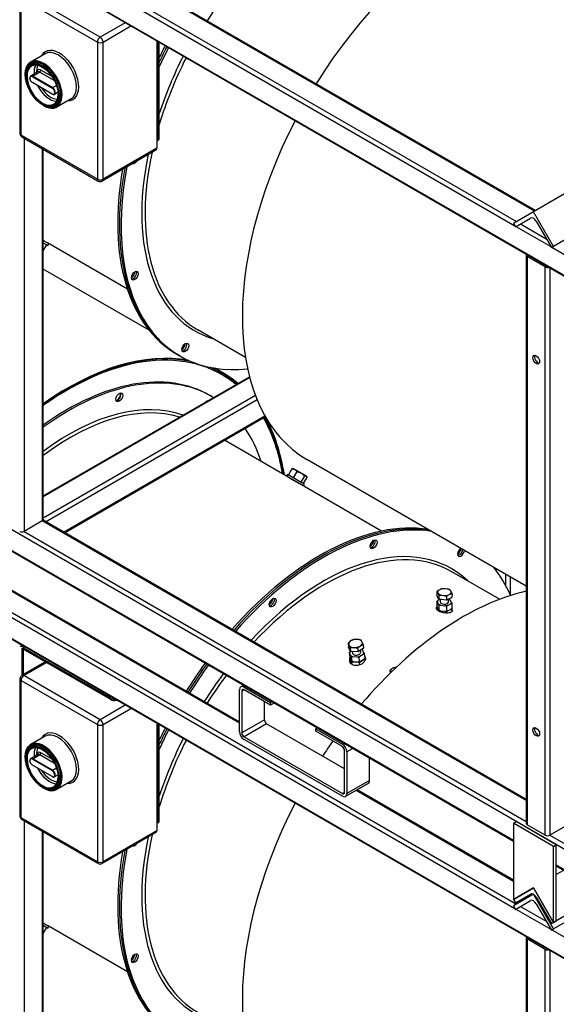
# Model space of a CAD drawing. Units: millimetres. Extents: x 120 to 8280, y 120 to 5820.
# Drawn here: x 7066 to 7514, y 4236 to 5056 of the extents above; entities that cross this region are included whole.
import ezdxf

# ---------------------------------------------------------------- set-up
doc = ezdxf.new("R2010")
doc.units = ezdxf.units.MM
doc.header["$LTSCALE"] = 20
doc.layers.add('LMC Visible', color=7, linetype='Continuous', lineweight=25)
doc.layers.add('Visible Narrow (ISO)', color=7, linetype='Continuous', lineweight=25, true_color=0x004040)

msp = doc.modelspace()

# ---------------------------------------------------------------- linework, layer by layer
at = {"layer": 'LMC Visible'}
for p, q in [((7709.38, 4733.41), (6408.69, 5484.36)), ((7496.5, 4897.31), (6653.02, 5384.29)), ((7923.7, 5143.96), (7494.73, 4896.28)), ((7940.37, 5115.09), (7511.39, 4867.42)), ((7066.42, 5075.84), (7066.42, 4961.53)), ((7180.53, 5038.74), (7180.53, 4949.28)), ((7181.71, 4957.31), (7181.71, 5038.06)), ((7182.66, 4957.85), (7182.66, 5037.51)), ((7087.44, 5028.06), (7075.42, 5021.12)), ((7078.24, 5020.43), (7075.48, 5018.84)), ((7070.93, 5010.93), (7070.93, 5011.2)), ((7071.4, 5009.56), (7071.4, 5009.84)), ((7074.7, 5007.66), (7074.7, 5007.93)), ((7081.29, 5012.86), (7075.39, 5009.46)), ((7076.83, 5008.88), (7093.32, 4999.36)), ((7093.56, 4999.77), (7077.06, 5009.29)), ((7093.32, 4994.46), (7076.83, 5003.99)), ((7093.32, 4994.46), (7093.56, 4994.32)), ((7098.19, 4995.87), (7095.23, 4994.16)), ((7109.11, 4990.53), (7097.09, 4983.59)), ((7085.08, 4985.89), (7085.31, 4985.75)), ((7086.02, 4984.8), (7086.25, 4984.66)), ((7097.91, 4986.37), (7095.14, 4984.78)), ((7068.09, 4958.64), (7131.73, 4921.9)), ((7085.86, 4639.69), (7085.86, 4948.38)), ((7180.88, 4955.48), (7181.83, 4956.02)), ((7179.84, 4947.75), (7135.06, 4921.9)), ((7709.38, 4164.58), (6408.69, 4915.54)), ((7494.73, 4896.28), (7478.06, 4886.66)), ((7479.73, 4883.78), (7492.39, 4891.09)), ((7511.39, 4867.42), (7494.73, 4896.28)), ((7478.06, 4886.66), (7479.73, 4883.78)), ((7497.06, 4888.39), (7509.73, 4866.45)), ((7085.86, 4872.37), (7089.38, 4870.33)), ((7085.86, 4870.44), (7089.82, 4868.15)), ((7085.86, 4863.65), (7088.8, 4868.74)), ((7156.09, 4831.82), (7089.38, 4870.33)), ((7089.82, 4868.15), (7090.66, 4869.6)), ((7509.73, 4866.45), (7511.39, 4867.42)), ((7488.76, 4860.15), (7488.76, 4386.58)), ((7504.63, 4850.35), (7489.54, 4859.06)), ((7478.06, 4371.62), (6636.94, 4857.24)), ((7174.28, 4797.51), (7085.86, 4848.56)), ((7254.54, 4774.98), (7214.78, 4797.93)), ((7198.78, 4776.76), (7197.37, 4777.58)), ((7200.2, 4775.95), (7198.78, 4776.76)), ((7201.74, 4781.66), (7201.54, 4781.77)), ((7235.82, 4761.98), (7229, 4765.92)), ((7231.33, 4763.8), (7234.73, 4761.84)), ((7085.86, 4659.55), (7257.89, 4758.88)), ((7226.4, 4742.4), (7224.98, 4743.22)), ((7103.61, 4628.81), (7271.18, 4725.56)), ((7288.8, 4675.97), (7237.05, 4705.85)), ((7249.6, 4471.03), (6876.23, 4686.6)), ((7488.76, 4584.33), (7305.8, 4689.96)), ((7289.63, 4677.41), (7288.8, 4675.97)), ((7303.49, 4669.41), (7289.63, 4677.41)), ((7293.34, 4682.2), (7290.34, 4677)), ((7294.43, 4682.34), (7293.95, 4682.31)), ((7305.36, 4676.03), (7294.43, 4682.34)), ((7297.47, 4679.81), (7294.47, 4674.62)), ((7301.38, 4668.7), (7288.8, 4675.97)), ((7292.24, 4673.93), (7292.26, 4673.97)), ((7303.69, 4676.22), (7300.69, 4671.02)), ((7303.49, 4669.41), (7302.66, 4667.97)), ((7305.78, 4675.01), (7302.78, 4669.82)), ((7305.36, 4676.03), (7305.57, 4675.6)), ((7368.09, 4630.19), (7301.38, 4668.7)), ((7085.08, 4638.6), (7069.99, 4629.89)), ((7488.76, 4406.44), (7085.69, 4639.15)), ((7466.54, 4573.35), (7426.78, 4596.3)), ((7414.19, 4579.79), (7414.17, 4576.42)), ((7414.81, 4579.07), (7415.28, 4578.22)), ((7417.13, 4581.64), (7415.87, 4581.02)), ((7419.2, 4582.1), (7419.05, 4582.08)), ((7422.83, 4581.92), (7421.1, 4582.15)), ((7426.22, 4579.64), (7425.75, 4580.49)), ((7414.15, 4571.29), (7414.13, 4567.6)), ((7415.89, 4573.32), (7414.17, 4576.42)), ((7414.5, 4571.14), (7415.51, 4569.31)), ((7417.02, 4573.17), (7415.1, 4572.23)), ((7415.9, 4576.69), (7415.89, 4573.32)), ((7422.21, 4572.48), (7415.89, 4573.32)), ((7417.14, 4570.94), (7417.15, 4573.15)), ((7418.2, 4576.79), (7419.93, 4576.56)), ((7422.23, 4575.85), (7422.21, 4572.48)), ((7426.82, 4574.74), (7422.21, 4572.48)), ((7423.81, 4570.91), (7423.82, 4573.27)), ((7423.9, 4577.08), (7425.17, 4577.69)), ((7425.39, 4572.59), (7425.42, 4572.57)), ((7426.45, 4570.72), (7425.44, 4572.55)), ((7426.84, 4578.11), (7426.82, 4574.74)), ((7414.13, 4566.64), (7414.12, 4564.92)), ((7414.48, 4566.49), (7415.49, 4564.66)), ((7414.48, 4566.49), (7415.49, 4564.66)), ((7415.54, 4564.62), (7415.52, 4564.64)), ((7415.84, 4563.55), (7415.84, 4563.47)), ((7415.86, 4568.2), (7415.85, 4564.5)), ((7417.14, 4563.85), (7420.87, 4563.35)), ((7417.14, 4563.85), (7420.87, 4563.35)), ((7417.16, 4568.5), (7420.89, 4568)), ((7422.17, 4562.7), (7422.16, 4561.88)), ((7422.19, 4567.35), (7422.17, 4563.66)), ((7423.11, 4563.64), (7425.84, 4564.97)), ((7423.11, 4563.64), (7425.84, 4564.97)), ((7423.14, 4568.29), (7425.86, 4569.62)), ((7426.78, 4564.96), (7426.77, 4563.05)), ((7426.8, 4569.61), (7426.78, 4565.91)), ((7106.82, 4553.79), (7182.24, 4510.24)), ((7343.01, 4538.96), (7341.75, 4538.11)), ((7348.69, 4539.78), (7346.97, 4539.9)), ((7352.03, 4537.36), (7351.57, 4538.33)), ((7069.27, 4532.87), (7068.1, 4532.2)), ((7069.05, 4531.66), (7068.1, 4532.2)), ((7068.1, 4532.2), (7068.1, 4509.91)), ((7069.27, 4531.79), (7069.05, 4531.66)), ((7069.05, 4531.66), (7069.05, 4510.45)), ((7069.27, 4532.87), (7070.37, 4533.51)), ((7069.27, 4531.79), (7069.27, 4532.87)), ((7142.12, 4490.82), (7069.27, 4532.87)), ((7142.12, 4489.73), (7069.27, 4531.79)), ((7340.12, 4536.62), (7340.52, 4533.49)), ((7342.19, 4529.96), (7340.52, 4533.49)), ((7340.68, 4535.72), (7341.14, 4534.75)), ((7341.79, 4533.09), (7342.19, 4529.96)), ((7342.25, 4529.96), (7342.02, 4529.8)), ((7348.47, 4529.5), (7342.19, 4529.96)), ((7344.05, 4528.29), (7343.85, 4529.84)), ((7344.02, 4533.3), (7345.74, 4533.18)), ((7348.07, 4532.63), (7348.47, 4529.5)), ((7353.09, 4532.57), (7348.47, 4529.5)), ((7349.7, 4534.12), (7350.96, 4534.96)), ((7350.66, 4529.13), (7350.45, 4530.81)), ((7353.3, 4528.97), (7352.31, 4531.06)), ((7352.69, 4535.7), (7353.09, 4532.57)), ((7341.13, 4528.73), (7341.57, 4525.29)), ((7341.42, 4528.45), (7342.4, 4526.36)), ((7342.12, 4520.98), (7341.68, 4524.41)), ((7342.95, 4522.05), (7341.97, 4524.13)), ((7341.97, 4524.13), (7342.95, 4522.05)), ((7342.8, 4525.2), (7343.24, 4521.76)), ((7344.11, 4521.39), (7343.94, 4521.46)), ((7344.03, 4525.55), (7347.74, 4525.27)), ((7349.08, 4524.74), (7349.52, 4521.3)), ((7349.97, 4525.81), (7352.69, 4527.62)), ((7353.24, 4523.3), (7350.52, 4521.49)), ((7350.52, 4521.49), (7353.24, 4523.3)), ((7353.69, 4527.81), (7354.13, 4524.37)), ((7354.37, 4522.54), (7354.25, 4523.49)), ((7087.63, 4521.18), (7068.09, 4509.9)), ((7342.57, 4519.71), (7342.52, 4519.81)), ((7343.6, 4518.95), (7343.35, 4520.88)), ((7348.29, 4520.96), (7344.58, 4521.23)), ((7344.58, 4521.23), (7348.29, 4520.96)), ((7349.85, 4518.72), (7349.63, 4520.42)), ((7374.97, 4513.89), (7375.24, 4511.78)), ((7377.03, 4515.59), (7376.37, 4515.15)), ((7066.42, 4507.01), (7066.42, 4392.7)), ((7375.45, 4513.1), (7375.69, 4512.59)), ((7249.6, 4463.06), (7249.6, 4497.89)), ((7252.91, 4501.61), (7250.7, 4500.34)), ((7253.37, 4500.07), (7275.52, 4487.28)), ((7275.52, 4485.1), (7253.37, 4497.89)), ((7251.48, 4496.81), (7251.48, 4461.97)), ((7270.34, 4472.85), (7270.34, 4488.1)), ((7276.63, 4487.92), (7275.52, 4487.28)), ((7275.52, 4487.28), (7275.52, 4485.1)), ((7278.51, 4486.83), (7275.52, 4485.1)), ((7180.53, 4469.91), (7180.53, 4380.45)), ((7181.71, 4388.48), (7181.71, 4469.23)), ((7182.66, 4389.03), (7182.66, 4468.69)), ((7337.28, 4432.03), (7272.22, 4469.59)), ((7314.34, 4466.14), (7313.24, 4465.51)), ((7313.24, 4463.33), (7313.24, 4465.51)), ((7313.24, 4465.51), (7335.39, 4452.71)), ((7087.44, 4459.23), (7075.42, 4452.29)), ((7253.37, 4458.7), (7335.39, 4411.35)), ((7335.39, 4409.17), (7253.37, 4456.52)), ((7335.39, 4450.54), (7313.24, 4463.33)), ((7078.24, 4451.61), (7075.48, 4450.01)), ((7070.93, 4442.1), (7070.93, 4442.37)), ((7071.4, 4440.74), (7071.4, 4441.01)), ((7081.29, 4444.03), (7075.39, 4440.63)), ((7076.83, 4440.06), (7093.32, 4430.53)), ((7093.56, 4430.94), (7077.06, 4440.47)), ((7337.28, 4412.43), (7337.28, 4447.27)), ((7339.16, 4446.18), (7339.16, 4411.35)), ((7358.02, 4422.23), (7358.02, 4440.93)), ((7074.7, 4438.83), (7074.7, 4439.11)), ((7093.32, 4425.63), (7076.83, 4435.16)), ((7093.32, 4425.63), (7093.56, 4425.5)), ((7098.19, 4427.04), (7095.23, 4425.33)), ((7085.08, 4417.06), (7085.31, 4416.92)), ((7086.02, 4415.97), (7086.25, 4415.84)), ((7097.91, 4417.54), (7095.14, 4415.95)), ((7109.11, 4421.7), (7097.09, 4414.76)), ((7356.91, 4419.79), (7338.06, 4408.9)), ((7478.06, 4339.13), (7347.63, 4414.43)), ((7068.09, 4389.82), (7131.73, 4353.07)), ((7180.88, 4386.65), (7181.83, 4387.2)), ((7478.06, 4386.67), (7480.42, 4388.04)), ((7478.06, 4386.67), (7478.06, 4323.28)), ((7511.39, 4367.43), (7478.06, 4386.67)), ((7513.75, 4368.79), (7480.42, 4388.04)), ((7504.63, 4376.78), (7489.54, 4385.49)), ((7523.48, 4385.49), (7508.4, 4376.78)), ((7085.86, 4070.87), (7085.86, 4379.56)), ((7179.84, 4378.93), (7135.06, 4353.07)), ((7511.39, 4367.43), (7513.75, 4368.79)), ((7511.39, 4304.03), (7511.39, 4367.43)), ((7513.75, 4305.4), (7513.75, 4368.79)), ((7709.21, 4238.16), (7513.75, 4351.01)), ((7519.92, 4347.45), (7513.75, 4343.89)), ((7494.73, 4332.9), (7478.06, 4323.28)), ((7478.06, 4323.28), (7494.73, 4332.9)), ((7511.39, 4304.03), (7494.73, 4332.9)), ((7494.73, 4332.9), (7511.39, 4304.03)), ((7494.73, 4327.46), (7478.06, 4317.84)), ((7479.73, 4320.39), (7492.39, 4327.71)), ((7494.74, 4327.47), (7494.73, 4327.46)), ((7511.39, 4298.59), (7494.73, 4327.46)), ((7497.06, 4325.01), (7509.73, 4303.07)), ((7553.26, 4328.2), (7511.39, 4304.03)), ((7557.97, 4325.48), (7511.39, 4298.59)), ((7478.06, 4323.28), (7479.73, 4320.39)), ((7478.06, 4317.84), (7479.73, 4314.95)), ((7479.73, 4314.95), (7492.39, 4322.26)), ((7497.06, 4319.57), (7509.73, 4297.63)), ((7085.86, 4303.54), (7089.38, 4301.5)), ((7085.86, 4301.62), (7089.82, 4299.33)), ((7085.86, 4294.82), (7088.8, 4299.92)), ((7156.09, 4262.99), (7089.38, 4301.5)), ((7089.82, 4299.33), (7090.66, 4300.77)), ((7509.73, 4303.07), (7511.39, 4304.03)), ((7511.39, 4304.03), (7513.75, 4305.4)), ((7509.73, 4297.63), (7511.39, 4298.59)), ((7488.76, 4291.32), (7488.76, 3817.75)), ((7504.63, 4281.52), (7489.54, 4290.23))]:
    msp.add_line(p, q, dxfattribs=at)
for centre, start, end in [((7069.75, 4961.53), 180, 240), ((7133.39, 4924.79), 240, 300), ((7069.75, 4507.01), 120, 180), ((7069.75, 4392.7), 180, 240), ((7133.39, 4355.96), 240, 300)]:
    msp.add_arc(centre, 3.33, start, end, dxfattribs=at)
for centre, major_axis, ratio, start_param, end_param in [((7435.8, 4915.12), (130, 225.17), 0.57735, 0, 1.513368), ((7316.53, 4983.98), (119.17, 206.4), 0.57735, 1.657254, 1.703426), ((7317.95, 4983.16), (119.17, 206.4), 0.57735, 1.657254, 1.71737), ((7317.95, 4983.16), (119.17, 206.4), 0.57735, 1.657254, 1.71737), ((7319.36, 4982.35), (119.17, 206.4), 0.57735, 1.657254, 1.73158), ((7086.25, 5002.35), (10.83, -18.76), 0.57735, 5.497787, 10.210176), ((7086.02, 5002.22), (10.17, -17.61), 0.57735, 5.761373, 9.946591), ((7085.31, 5001.81), (9.83, -17.03), 0.57735, 5.497787, 10.210176), ((7085.31, 5001.81), (9.17, -15.88), 0.57735, 2.365245, 7.059533), ((7086.25, 5002.35), (-10, 17.32), 0.57735, 5.506086, 6.507506), ((7077.06, 5006.57), (-1.67, 2.89), 0.57735, 5.497787, 7.068583), ((7076.83, 5006.44), (-1.5, 2.6), 0.57735, 5.497787, 8.63938), ((7093.32, 4996.91), (1.5, -2.6), 0.57735, 5.497787, 8.63938), ((7093.56, 4997.05), (1.67, -2.89), 0.57735, 5.497787, 8.63938), ((7086.25, 5002.35), (10, -17.32), 0.57735, 6.058865, 7.060284), ((7435.8, 4915.12), (-130, -225.17), 0.57735, 4.791626, 6.283185), ((7178.88, 4958.94), (2, -3.46), 0.57735, 6.120614, 7.068583), ((7179.83, 4959.49), (2, -3.46), 0.57735, 0, 0.785398), ((7178.18, 4950.64), (1.67, -2.89), 0.57735, 0, 0.785398), ((7319.36, 4982.35), (-119.17, -206.4), 0.57735, 5.25937, 6.685204), ((7317.95, 4983.16), (-119.17, -206.4), 0.57735, 5.267997, 6.283185), ((7317.95, 4983.16), (-119.17, -206.4), 0.57735, 5.267997, 6.283185), ((7162.27, 4940.26), (-2, -3.46), 0.57735, 0.159789, 1.411008), ((7316.53, 4983.98), (-119.17, -206.4), 0.57735, 5.276607, 6.283185), ((7494.73, 4887.05), (-2.33, 4.04), 0.57735, 4.712389, 6.283185), ((7491.43, 4860.15), (-2.67, 0), 0.57735, 5.924866, 7.068583), ((7506.51, 4851.44), (-2.67, 0), 0.57735, 0.785398, 1.929116), ((7159.44, 4844.68), (-2, -3.46), 0.57735, 0.785398, 2.356194), ((7160.86, 4843.86), (2, 3.46), 0.57735, 3.50296, 5.921818), ((7160.86, 4843.86), (2, 3.46), 0.57735, 3.50296, 5.921818), ((7201.53, 4784.8), (-2, -3.46), 0.57735, 0.785398, 2.356194), ((7202.95, 4783.98), (2, 3.46), 0.57735, 3.50296, 5.921818), ((7202.95, 4783.98), (2, 3.46), 0.57735, 3.50296, 5.921818), ((7105.82, 4536.81), (129.73, 224.7), 0.57735, 0.188036, 0.894409), ((7105.82, 4536.81), (130, 225.17), 0.57735, 0.203419, 0.894185), ((7498.5, 4773.87), (-2, 3.46), 0.57735, 0.361367, 2.780226), ((7105.82, 4536.81), (119.17, 206.4), 0.57735, 0, 0.904119), ((7107.23, 4536), (119.17, 206.4), 0.57735, 6.270864, 7.19576), ((7105.82, 4536.81), (129.73, 224.7), 0.57735, 6.184183, 6.359626), ((7105.82, 4536.81), (130, 225.17), 0.57735, 6.182504, 6.344243), ((7147.53, 4742.73), (-2, -3.46), 0.57735, 0.464342, 2.677251), ((7147.91, 4742.51), (2, 3.46), 0.57735, 3.50296, 5.921818), ((7147.91, 4742.51), (-2, -3.46), 0.57735, 0.361367, 2.780226), ((7222.23, 4735.18), (-2, -3.46), 0.57735, 3.612118, 4.241864), ((7105.82, 4536.81), (129.73, 224.7), 0.57735, 5.668683, 5.953658), ((7105.82, 4536.81), (130, 225.17), 0.57735, 5.665782, 5.952653), ((7107.23, 4536), (119.17, 206.4), 0.57735, 5.808662, 6.00721), ((7083.19, 4639.69), (2.67, 0), 0.57735, 5.497787, 6.283185), ((7085.08, 4638.6), (-1.33, 2.31), 0.57735, 4.354069, 5.070709), ((7316.53, 4415.16), (119.17, 206.4), 0.57735, 0.219445, 1.23488), ((7317.95, 4414.34), (119.17, 206.4), 0.57735, 0.219445, 1.23488), ((7317.95, 4414.34), (119.17, 206.4), 0.57735, 0.219445, 1.23488), ((7319.36, 4413.52), (119.17, 206.4), 0.57735, 0.219445, 1.23488), ((7068.1, 4630.98), (-2.67, 0), 0.57735, 0.785398, 2.356194), ((7358.63, 4620.85), (-2, -3.46), 0.57735, 0.785398, 2.356194), ((7360.04, 4620.04), (2, 3.46), 0.57735, 3.50296, 5.921818), ((7360.04, 4620.04), (2, 3.46), 0.57735, 3.50296, 5.921818), ((7434.36, 4612.71), (-2, -3.46), 0.57735, 3.998959, 8.567412), ((7431.53, 4614.34), (-2, -3.46), 0.57735, 0.785398, 2.284226), ((7432.95, 4613.52), (-2, -3.46), 0.57735, 0.361367, 2.284226), ((7432.95, 4613.52), (-2, -3.46), 0.57735, 0.361367, 2.284226), ((7319.36, 4413.52), (119.17, 206.4), 0.57735, 5.881166, 6.06374), ((7435.8, 4346.3), (130, 225.17), 0.57735, 0.493198, 1.263834), ((7420.52, 4579.36), (-5.74, 0.03), 0.489754, 5.659891, 6.393112), ((7420.52, 4579.36), (-5.74, 0.03), 0.489754, 4.612693, 5.345914), ((7420.52, 4579.36), (-5.74, 0.03), 0.489754, 3.565495, 4.298717), ((7420.52, 4579.36), (5.74, -0.03), 0.489754, 5.659891, 6.393112), ((7274.44, 4572.25), (-2, -3.46), 0.57735, 0.785398, 2.356194), ((7275.86, 4571.43), (2, 3.46), 0.57735, 3.50296, 5.921818), ((7275.86, 4571.43), (2, 3.46), 0.57735, 3.50296, 5.921818), ((7420.48, 4570.93), (-5.99, 0.03), 0.489754, 5.831312, 6.22169), ((7420.52, 4579.36), (5.74, -0.03), 0.489754, 3.565495, 4.298717), ((7420.48, 4570.93), (-3.33, 0.02), 0.489754, 0, 3.141593), ((7420.52, 4579.36), (5.74, -0.03), 0.489754, 4.612693, 5.345914), ((7420.48, 4570.93), (5.99, -0.03), 0.489754, 0.595324, 0.960452), ((7420.48, 4570.93), (5.99, -0.03), 0.489754, 5.831312, 6.22169), ((7420.48, 4570.93), (-5.99, 0.03), 0.489754, 0.595324, 0.985703), ((7420.46, 4566.28), (-5.99, 0.03), 0.489754, 0.610179, 0.985703), ((7420.46, 4566.28), (-5.99, 0.03), 0.489754, 0.610179, 0.985703), ((7420.46, 4566.28), (-5.99, 0.03), 0.489754, 1.642522, 2.0329), ((7420.46, 4566.28), (-5.99, 0.03), 0.489754, 1.642522, 2.0329), ((7420.48, 4570.93), (-5.99, 0.03), 0.489754, 1.642522, 2.0329), ((7105.82, 4552.05), (1, 1.73), 0.57735, 0, 0.531735), ((7346.36, 4536.54), (-5.69, -0.73), 0.577477, 5.578636, 6.311858), ((7346.36, 4536.54), (-5.69, -0.73), 0.577477, 4.531439, 5.26466), ((7346.36, 4536.54), (5.69, 0.73), 0.577477, 0.342649, 1.07587), ((7068.1, 4535.72), (-2.67, 0), 0.57735, 0.785398, 1.929116), ((7346.36, 4536.54), (-5.69, -0.73), 0.577477, 0.342649, 1.07587), ((7347.36, 4528.71), (-5.94, -0.76), 0.577477, 5.750058, 6.140436), ((7346.36, 4536.54), (5.69, 0.73), 0.577477, 4.531439, 5.26466), ((7346.36, 4536.54), (5.69, 0.73), 0.577477, 5.578636, 6.311858), ((7347.36, 4528.71), (5.94, 0.76), 0.577477, 0.51407, 0.718448), ((7347.36, 4528.71), (-5.94, -0.76), 0.577477, 0.51407, 0.904448), ((7347.36, 4528.71), (-3.31, -0.42), 0.577477, 0, 3.141593), ((7347.36, 4528.71), (-5.94, -0.76), 0.577477, 1.561268, 1.951646), ((7347.91, 4524.39), (5.94, 0.76), 0.577477, 4.70286, 5.093239), ((7347.91, 4524.39), (-5.94, -0.76), 0.577477, 1.561268, 1.951646), ((7347.36, 4528.71), (5.94, 0.76), 0.577477, 5.750058, 6.140436), ((7316.53, 4415.16), (119.17, 206.4), 0.57735, 1.389129, 1.508141), ((7317.95, 4414.34), (119.17, 206.4), 0.57735, 1.389129, 1.508141), ((7317.95, 4414.34), (119.17, 206.4), 0.57735, 1.389129, 1.508141), ((7319.36, 4413.52), (119.17, 206.4), 0.57735, 1.389129, 1.508141), ((7347.91, 4524.39), (5.94, 0.76), 0.577477, 3.947623, 4.046041), ((7347.91, 4524.39), (-5.94, -0.76), 0.577477, 0.80603, 0.904448), ((7379.74, 4513.84), (-4.32, -0.55), 0.577477, 5.529873, 6.360621), ((7379.74, 4513.84), (4.32, 0.55), 0.577477, 1.427283, 2.17183), ((7181.24, 4508.51), (1, 1.73), 0.57735, 5.751451, 6.81492), ((7379.74, 4513.84), (-4.32, -0.55), 0.577477, 0.293886, 0.390837), ((7253.37, 4495.72), (-2.67, 4.62), 0.57735, 5.497787, 7.068583), ((7253.37, 4495.72), (-1.33, 2.31), 0.57735, 5.497787, 7.068583), ((7144.94, 4492.45), (-4, 0), 0.57735, 0.785398, 1.700795), ((7144.94, 4491.36), (4, 0), 0.57735, 3.926991, 5.218009), ((7272.22, 4471.77), (-1.33, 2.31), 0.57735, 0.785398, 2.356194), ((7316.53, 4415.16), (119.17, 206.4), 0.57735, 1.657254, 1.703426), ((7317.95, 4414.34), (119.17, 206.4), 0.57735, 1.657254, 1.71737), ((7317.95, 4414.34), (119.17, 206.4), 0.57735, 1.657254, 1.71737), ((7319.36, 4413.52), (119.17, 206.4), 0.57735, 1.657254, 1.73158), ((7498.5, 4463.6), (-2, 3.46), 0.57735, 0.361367, 2.780226), ((7253.37, 4460.88), (-2.67, 4.62), 0.57735, 0.785398, 2.356194), ((7253.37, 4460.88), (1.33, -2.31), 0.57735, 3.926991, 5.497787), ((7086.25, 4433.53), (10.83, -18.76), 0.57735, 5.497787, 10.210176), ((7085.31, 4432.98), (9.83, -17.03), 0.57735, 5.497787, 10.210176), ((7086.02, 4433.39), (10.17, -17.61), 0.57735, 5.761373, 9.946591), ((7085.31, 4432.98), (9.17, -15.88), 0.57735, 2.365245, 7.059533), ((7086.25, 4433.53), (-10, 17.32), 0.57735, 5.506086, 6.507506), ((7435.8, 4346.3), (130, 225.17), 0.57735, 1.416067, 1.474554), ((7335.39, 4448.36), (2.67, -4.62), 0.57735, 0.785398, 2.356194), ((7335.39, 4448.36), (-1.33, 2.31), 0.57735, 3.926991, 5.497787), ((7076.83, 4437.61), (-1.5, 2.6), 0.57735, 5.497787, 8.63938), ((7077.06, 4437.75), (-1.67, 2.89), 0.57735, 5.497787, 7.068583), ((7093.32, 4428.08), (1.5, -2.6), 0.57735, 5.497787, 8.63938), ((7093.56, 4428.22), (1.67, -2.89), 0.57735, 5.497787, 8.63938), ((7086.25, 4433.53), (10, -17.32), 0.57735, 6.058865, 7.060284), ((7354.25, 4424.41), (2.67, -4.62), 0.57735, 0, 0.785398), ((7335.39, 4413.52), (1.33, -2.31), 0.57735, 5.497787, 7.068583), ((7335.39, 4413.52), (2.67, -4.62), 0.57735, 5.497787, 7.068583), ((7435.8, 4346.3), (-130, -225.17), 0.57735, 4.791626, 6.283185), ((7178.88, 4390.12), (2, -3.46), 0.57735, 6.120614, 7.068583), ((7179.83, 4390.66), (2, -3.46), 0.57735, 0, 0.785398), ((7491.43, 4386.58), (-2.67, 0), 0.57735, 0, 0.785398), ((7178.18, 4381.82), (1.67, -2.89), 0.57735, 0, 0.785398), ((7506.51, 4377.87), (-2.67, 0), 0.57735, 0.785398, 2.356194), ((7162.27, 4371.43), (-2, -3.46), 0.57735, 0.159789, 1.411008), ((7319.36, 4413.52), (-119.17, -206.4), 0.57735, 5.25937, 6.685204), ((7316.53, 4415.16), (-119.17, -206.4), 0.57735, 5.276607, 6.283185), ((7317.95, 4414.34), (-119.17, -206.4), 0.57735, 5.267997, 6.283185), ((7317.95, 4414.34), (-119.17, -206.4), 0.57735, 5.267997, 6.283185), ((7494.73, 4323.66), (-2.33, 4.04), 0.57735, 4.712389, 6.283185), ((7494.73, 4318.22), (-2.33, 4.04), 0.57735, 4.712389, 6.283185), ((7491.43, 4291.32), (-2.67, 0), 0.57735, 5.924866, 7.068583), ((7159.44, 4275.85), (-2, -3.46), 0.57735, 0.785398, 2.356194), ((7160.86, 4275.04), (2, 3.46), 0.57735, 3.50296, 5.921818), ((7160.86, 4275.04), (2, 3.46), 0.57735, 3.50296, 5.921818), ((7506.51, 4282.61), (-2.67, 0), 0.57735, 0.785398, 1.929116)]:
    msp.add_ellipse(centre, major_axis=major_axis, ratio=ratio, start_param=start_param, end_param=end_param, dxfattribs=at)
for centre, major_axis in [((7086.02, 5002.22), (10.67, -18.48)), ((7085.08, 5001.67), (9.67, -16.74)), ((7085.08, 5001.67), (-9.33, 16.17)), ((7162.27, 4843.05), (2, 3.46)), ((7204.36, 4783.16), (2, 3.46)), ((7497.08, 4773.05), (2, -3.46)), ((7149.32, 4741.69), (-2, -3.46)), ((7361.46, 4619.22), (2, 3.46)), ((7277.27, 4570.62), (2, 3.46)), ((7497.08, 4462.78), (2, -3.46)), ((7086.02, 4433.39), (10.67, -18.48)), ((7085.08, 4432.85), (9.67, -16.74)), ((7085.08, 4432.85), (-9.33, 16.17)), ((7162.27, 4274.22), (2, 3.46))]:
    msp.add_ellipse(centre, major_axis=major_axis, ratio=0.57735, dxfattribs=at)
for points, knots in [([(7087.03, 4871.69), (7086.87, 4871.78), (7086.7, 4871.88), (7086.51, 4871.99), (7086.42, 4872.05), (7086.32, 4872.11), (7086.21, 4872.17), (7086.11, 4872.23), (7086, 4872.29), (7085.89, 4872.36), (7085.88, 4872.36), (7085.87, 4872.37), (7085.86, 4872.38)], [0.032832117, 0.032832117, 0.032832117, 0.032832117, 0.034193874, 0.034193874, 0.034193874, 0.034877652, 0.034877652, 0.034877652, 0.035561431, 0.035561431, 0.035561431, 0.035627129, 0.035627129, 0.035627129, 0.035627129]), ([(7286.01, 4677.57), (7285.69, 4679.55), (7285.33, 4681.51), (7281.84, 4698.93), (7276.87, 4712.92), (7270.15, 4724.96)], [3.3145283, 3.3145283, 3.3145283, 3.3145283, 3.3456346, 3.3456346, 3.5952366, 3.5952366, 3.5952366, 3.5952366]), ([(7292.26, 4673.96), (7292.05, 4674.09), (7291.88, 4674.18), (7291.66, 4674.3), (7291.65, 4674.3), (7291.81, 4674.19), (7292, 4674.07), (7292.57, 4673.73), (7292.95, 4673.51), (7293.37, 4673.27)], [1.106202, 1.106202, 1.106202, 1.106202, 1.318449, 1.318449, 1.582139, 1.582139, 1.845829, 1.845829, 2.109519, 2.109519, 2.109519, 2.109519]), ([(7293.37, 4673.27), (7293.58, 4673.14), (7293.81, 4673.01), (7294.06, 4672.87), (7294.18, 4672.8), (7294.3, 4672.73), (7294.43, 4672.66), (7294.55, 4672.59), (7294.68, 4672.52), (7294.81, 4672.44), (7294.94, 4672.37), (7295.07, 4672.3), (7295.2, 4672.22), (7295.33, 4672.15), (7295.47, 4672.07), (7295.6, 4672), (7295.87, 4671.85), (7296.13, 4671.7), (7296.39, 4671.55), (7296.53, 4671.48), (7296.66, 4671.4), (7296.78, 4671.33), (7296.91, 4671.26), (7297.04, 4671.19), (7297.17, 4671.12), (7297.41, 4670.98), (7297.65, 4670.84), (7297.88, 4670.72), (7297.99, 4670.65), (7298.1, 4670.59), (7298.2, 4670.53), (7298.31, 4670.47), (7298.41, 4670.41), (7298.51, 4670.36), (7298.7, 4670.25), (7298.87, 4670.15), (7299.02, 4670.06), (7299.03, 4670.06), (7299.03, 4670.06), (7299.03, 4670.06)], [0.02188586, 0.02188586, 0.02188586, 0.02188586, 0.02325342, 0.02325342, 0.02325342, 0.0239372, 0.0239372, 0.0239372, 0.02462097, 0.02462097, 0.02462097, 0.02530475, 0.02530475, 0.02530475, 0.02598853, 0.02598853, 0.02598853, 0.02735609, 0.02735609, 0.02735609, 0.02803987, 0.02803987, 0.02803987, 0.02872365, 0.02872365, 0.02872365, 0.0300912, 0.0300912, 0.0300912, 0.03077498, 0.03077498, 0.03077498, 0.03145876, 0.03145876, 0.03145876, 0.03282632, 0.03282632, 0.03282632, 0.03283212, 0.03283212, 0.03283212, 0.03283212]), ([(7415.75, 4563.52), (7415.16, 4563.86), (7414.65, 4564.26), (7413.96, 4565.09), (7413.79, 4565.51), (7413.79, 4566.25), (7413.95, 4566.62), (7414.3, 4566.94), (7414.31, 4566.95), (7414.32, 4566.96)], [-3.040476, -3.040476, -3.040476, -3.040476, -2.663327, -2.663327, -2.286179, -2.286179, -1.906697, -1.906697, -1.894281, -1.894281, -1.894281, -1.894281]), ([(7426.78, 4564.78), (7427, 4564.47), (7427.11, 4564.16), (7427.12, 4563.53), (7426.95, 4563.19), (7426.28, 4562.6), (7425.77, 4562.36), (7424.59, 4562.03), (7423.84, 4561.92), (7422.2, 4561.86), (7421.3, 4561.91), (7419.63, 4562.14), (7418.74, 4562.33), (7417.1, 4562.85), (7416.35, 4563.17), (7415.75, 4563.52)], [0.450932, 0.450932, 0.450932, 0.450932, 0.752189, 0.752189, 1.133766, 1.133766, 1.515343, 1.515343, 1.897914, 1.897914, 2.280486, 2.280486, 2.659013, 2.659013, 3.03754, 3.03754, 3.03754, 3.03754]), ([(7343.5, 4519), (7342.9, 4519.35), (7342.38, 4519.82), (7341.69, 4520.92), (7341.51, 4521.54), (7341.48, 4522.64), (7341.57, 4523.17), (7341.77, 4523.7)], [-3.040474, -3.040474, -3.040474, -3.040474, -2.661565, -2.661565, -2.282655, -2.282655, -1.974573, -1.974573, -1.974573, -1.974573]), ([(7353.92, 4526.03), (7353.99, 4525.94), (7354.06, 4525.85), (7354.47, 4525.22), (7354.64, 4524.62), (7354.67, 4523.44), (7354.52, 4522.78), (7353.87, 4521.52), (7353.37, 4520.92), (7352.22, 4519.9), (7351.49, 4519.42), (7349.87, 4518.69), (7348.99, 4518.43), (7347.34, 4518.17), (7346.46, 4518.16), (7344.83, 4518.4), (7344.09, 4518.66), (7343.5, 4519)], [0.311521, 0.311521, 0.311521, 0.311521, 0.378527, 0.378527, 0.757054, 0.757054, 1.139626, 1.139626, 1.522197, 1.522197, 1.903774, 1.903774, 2.285351, 2.285351, 2.661445, 2.661445, 3.03754, 3.03754, 3.03754, 3.03754]), ([(7354.13, 4524.39), (7354.2, 4524.3), (7354.27, 4524.21), (7354.45, 4523.93), (7354.55, 4523.74), (7354.63, 4523.54)], [0.3115287, 0.3115287, 0.3115287, 0.3115287, 0.3785319, 0.3785319, 0.5097158, 0.5097158, 0.5097158, 0.5097158]), ([(7087.03, 4302.87), (7086.87, 4302.95), (7086.7, 4303.05), (7086.51, 4303.17), (7086.42, 4303.22), (7086.32, 4303.28), (7086.21, 4303.34), (7086.11, 4303.4), (7086, 4303.47), (7085.89, 4303.53), (7085.88, 4303.54), (7085.87, 4303.54), (7085.86, 4303.55)], [0.032832117, 0.032832117, 0.032832117, 0.032832117, 0.034193874, 0.034193874, 0.034193874, 0.034877652, 0.034877652, 0.034877652, 0.035561431, 0.035561431, 0.035561431, 0.035627129, 0.035627129, 0.035627129, 0.035627129])]:
    msp.add_open_spline(points, degree=3, knots=knots, dxfattribs=at)
for points in [[(7247.49, 4752.87), (7243.48, 4756.25), (7239.22, 4759.24), (7234.73, 4761.84)], [(7414.09, 4564.96), (7414.1, 4564.98), (7414.11, 4564.99), (7414.12, 4565)], [(7341.72, 4520.99), (7341.76, 4521.33), (7341.85, 4521.69), (7341.98, 4522.05)]]:
    msp.add_open_spline(points, degree=3, dxfattribs=at)
for points, weights in [([(7293.34, 4682.2), (7293.68, 4682.29), (7293.95, 4682.31)], [1.7327920239, 1.7817134149, 1.81277859428]), ([(7293.34, 4682.2), (7296.01, 4682.06), (7297.47, 4679.81)], [1.7327920239, 2.0008558829, 1.7327920239]), ([(7297.47, 4679.81), (7301.19, 4679.07), (7303.69, 4676.22)], [1.7327920239, 2.0008558829, 1.7327920239]), ([(7303.69, 4676.22), (7305.35, 4676.67), (7305.78, 4675.01)], [1.7327920239, 2.0008558829, 1.7327920239]), ([(7415.87, 4581.02), (7415.08, 4580.55), (7414.19, 4579.79)], [1.75941254427, 1.73305355726, 1.64325878313]), ([(7414.19, 4579.79), (7414.52, 4579.51), (7414.81, 4579.07)], [1.64325878313, 1.73305355726, 1.75941254427]), ([(7418.8, 4582.05), (7417.91, 4581.93), (7417.13, 4581.64)], [1.64325878313, 1.73305355726, 1.75941254427]), ([(7419.05, 4582.08), (7418.93, 4582.06), (7418.8, 4582.05)], [1.65979267185, 1.65181361667, 1.64325878313]), ([(7425.13, 4581.21), (7423.91, 4581.69), (7422.83, 4581.92)], [1.64325878313, 1.73305355726, 1.75941254427]), ([(7425.75, 4580.49), (7425.46, 4580.93), (7425.13, 4581.21)], [1.75941254427, 1.73305355726, 1.64325878313]), ([(7426.84, 4578.11), (7426.51, 4579.03), (7426.22, 4579.64)], [1.64325878313, 1.73305355726, 1.75941254427]), ([(7414.15, 4571.29), (7414.65, 4571.84), (7415.1, 4572.23)], [1.45569423842, 1.49866303415, 1.52523445327]), ([(7414.15, 4571.29), (7414.34, 4571.26), (7414.5, 4571.14)], [1.45567668892, 1.49864496663, 1.52521606541]), ([(7415.28, 4578.22), (7415.57, 4577.61), (7415.9, 4576.69)], [1.75941254427, 1.73305355726, 1.64325878313]), ([(7415.9, 4576.69), (7417.13, 4576.85), (7418.2, 4576.79)], [1.64325878313, 1.73305355726, 1.75941254427]), ([(7419.93, 4576.56), (7421, 4576.33), (7422.23, 4575.85)], [1.75941254427, 1.73305355726, 1.64325878313]), ([(7422.23, 4575.85), (7423.12, 4576.61), (7423.9, 4577.08)], [1.64325878313, 1.73305355726, 1.75941254427]), ([(7425.17, 4577.69), (7425.95, 4577.99), (7426.84, 4578.11)], [1.75941254427, 1.73305355726, 1.64325878313]), ([(7425.42, 4572.57), (7425.43, 4572.56), (7425.44, 4572.55)], [1.52117167186, 1.52324884532, 1.52523445327]), ([(7426.45, 4570.72), (7426.62, 4570.24), (7426.8, 4569.61)], [1.52523445327, 1.49866303415, 1.45569423842]), ([(7414.13, 4567.6), (7414.32, 4566.97), (7414.48, 4566.49)], [1.45567668892, 1.49864496663, 1.52521606541]), ([(7414.13, 4566.64), (7414.24, 4566.77), (7414.35, 4566.88)], [1.45567668892, 1.46516545775, 1.47385458941]), ([(7414.48, 4566.49), (7414.31, 4566.61), (7414.13, 4566.64)], [1.52523445327, 1.49866303415, 1.45569423842]), ([(7415.84, 4563.55), (7415.66, 4564.18), (7415.49, 4564.66)], [1.45569423842, 1.49866303415, 1.52523445327]), ([(7415.49, 4564.66), (7415.66, 4564.53), (7415.85, 4564.5)], [1.52521606541, 1.49864496663, 1.45567668892]), ([(7415.86, 4568.2), (7415.68, 4568.83), (7415.51, 4569.31)], [1.45569423842, 1.49866303415, 1.52523445327]), ([(7417.14, 4563.85), (7416.52, 4563.76), (7415.84, 4563.55)], [1.52523445327, 1.49866303415, 1.45569423842]), ([(7415.85, 4564.5), (7416.52, 4564.11), (7417.14, 4563.85)], [1.45569423841, 1.49866303414, 1.52523445326]), ([(7417.16, 4568.5), (7416.54, 4568.4), (7415.86, 4568.2)], [1.52523445326, 1.49866303414, 1.45569423841]), ([(7420.87, 4563.35), (7421.49, 4563.45), (7422.17, 4563.66)], [1.52523445326, 1.49866303414, 1.45569423841]), ([(7422.17, 4562.7), (7421.49, 4563.09), (7420.87, 4563.35)], [1.45569423842, 1.49866303415, 1.52523445327]), ([(7422.19, 4567.35), (7421.51, 4567.74), (7420.89, 4568)], [1.45567668892, 1.49864496663, 1.52521606541]), ([(7422.17, 4563.66), (7422.66, 4563.6), (7423.11, 4563.64)], [1.45567668892, 1.49864496663, 1.52521606541]), ([(7423.11, 4563.64), (7422.66, 4563.24), (7422.17, 4562.7)], [1.52523445326, 1.49866303414, 1.45569423841]), ([(7423.14, 4568.29), (7422.68, 4567.89), (7422.19, 4567.35)], [1.52523445327, 1.49866303415, 1.45569423842]), ([(7425.84, 4564.97), (7426.29, 4565.37), (7426.78, 4565.91)], [1.52523445327, 1.49866303415, 1.45569423842]), ([(7426.78, 4564.96), (7426.29, 4565.02), (7425.84, 4564.97)], [1.45567668892, 1.49864496663, 1.52521606541]), ([(7426.8, 4569.61), (7426.31, 4569.67), (7425.86, 4569.62)], [1.45569423842, 1.49866303415, 1.52523445327]), ([(7426.56, 4565.68), (7426.67, 4565.35), (7426.78, 4564.96)], [1.50176012705, 1.48173945261, 1.45569423842]), ([(7341.75, 4538.11), (7340.98, 4537.51), (7340.12, 4536.62)], [1.75941254427, 1.73305355726, 1.64325878313]), ([(7344.73, 4539.69), (7343.8, 4539.4), (7343.01, 4538.96)], [1.64325878313, 1.73305355726, 1.75941254427]), ([(7346.97, 4539.9), (7345.91, 4539.9), (7344.73, 4539.69)], [1.75941254427, 1.73305355726, 1.64325878313]), ([(7351.02, 4539.23), (7349.76, 4539.62), (7348.69, 4539.78)], [1.64325878313, 1.73305355726, 1.75941254427]), ([(7351.57, 4538.33), (7351.3, 4538.85), (7351.02, 4539.23)], [1.75941254427, 1.73305355726, 1.64325878313]), ([(7340.12, 4536.62), (7340.41, 4536.24), (7340.68, 4535.72)], [1.64325878313, 1.73305355726, 1.75941254427]), ([(7341.13, 4528.73), (7341.59, 4529.34), (7342.02, 4529.8)], [1.45567668892, 1.49864496663, 1.52521606541]), ([(7341.14, 4534.75), (7341.43, 4534.07), (7341.79, 4533.09)], [1.75941254427, 1.73305355726, 1.64325878313]), ([(7341.79, 4533.09), (7342.97, 4533.3), (7344.02, 4533.3)], [1.64325878313, 1.73305355726, 1.75941254427]), ([(7345.74, 4533.18), (7346.82, 4533.02), (7348.07, 4532.63)], [1.75941254427, 1.73305355726, 1.64325878313]), ([(7348.07, 4532.63), (7348.93, 4533.52), (7349.7, 4534.12)], [1.64325878313, 1.73305355726, 1.75941254427]), ([(7350.96, 4534.96), (7351.76, 4535.4), (7352.69, 4535.7)], [1.75941254427, 1.73305355726, 1.64325878313]), ([(7351.55, 4531.55), (7351.78, 4531.45), (7352.03, 4531.34)], [1.48264092723, 1.47008751875, 1.45569423842]), ([(7352.69, 4535.7), (7352.33, 4536.68), (7352.03, 4537.36)], [1.64325878313, 1.73305355726, 1.75941254427]), ([(7352.03, 4531.34), (7352.17, 4531.24), (7352.31, 4531.06)], [1.45569423842, 1.49866303415, 1.52523445327]), ([(7341.42, 4528.45), (7341.27, 4528.63), (7341.13, 4528.73)], [1.52523445327, 1.49866303415, 1.45569423842]), ([(7341.57, 4525.29), (7341.78, 4524.64), (7341.97, 4524.13)], [1.45567668892, 1.49864496663, 1.52521606541]), ([(7341.68, 4524.41), (7341.75, 4524.5), (7341.81, 4524.58)], [1.45569423841, 1.46155206353, 1.46710514069]), ([(7341.97, 4524.13), (7341.82, 4524.31), (7341.68, 4524.41)], [1.52521606541, 1.49864496663, 1.45567668892]), ([(7342.8, 4525.2), (7342.58, 4525.85), (7342.4, 4526.36)], [1.45569423842, 1.49866303415, 1.52523445327]), ([(7342.8, 4525.2), (7343.44, 4525.43), (7344.03, 4525.55)], [1.45567668892, 1.49864496663, 1.52521606541]), ([(7343.35, 4520.88), (7343.14, 4521.54), (7342.95, 4522.05)], [1.45567668892, 1.49864496663, 1.52521606541]), ([(7342.95, 4522.05), (7343.09, 4521.86), (7343.24, 4521.76)], [1.52521606541, 1.49864496663, 1.45567668892]), ([(7343.24, 4521.76), (7343.95, 4521.44), (7344.58, 4521.23)], [1.45567668892, 1.49864496663, 1.52521606541]), ([(7349.08, 4524.74), (7348.37, 4525.07), (7347.74, 4525.27)], [1.45569423842, 1.49866303415, 1.52523445327]), ([(7349.97, 4525.81), (7349.54, 4525.35), (7349.08, 4524.74)], [1.52523445326, 1.49866303414, 1.45569423841]), ([(7349.52, 4521.3), (7350.05, 4521.35), (7350.52, 4521.49)], [1.45569423841, 1.49866303414, 1.52523445326]), ([(7350.52, 4521.49), (7350.09, 4521.03), (7349.63, 4520.42)], [1.52523445326, 1.49866303414, 1.45569423841]), ([(7353.69, 4527.81), (7353.17, 4527.76), (7352.69, 4527.62)], [1.45567668892, 1.49864496663, 1.52521606541]), ([(7353.24, 4523.3), (7353.68, 4523.77), (7354.13, 4524.37)], [1.52523445326, 1.49866303414, 1.45569423841]), ([(7354.25, 4523.49), (7353.72, 4523.44), (7353.24, 4523.3)], [1.45569423841, 1.49866303414, 1.52523445326]), ([(7353.3, 4528.97), (7353.48, 4528.46), (7353.69, 4527.81)], [1.52523445327, 1.49866303415, 1.45569423842]), ([(7354.01, 4524.21), (7354.12, 4523.87), (7354.25, 4523.49)], [1.49997537766, 1.48057998981, 1.45567668892]), ([(7342.12, 4520.98), (7342.33, 4520.32), (7342.52, 4519.81)], [1.45569423842, 1.49866303415, 1.52523445327]), ([(7344.58, 4521.23), (7343.99, 4521.11), (7343.35, 4520.88)], [1.52521606541, 1.49864496663, 1.45567668892]), ([(7348.29, 4520.96), (7348.88, 4521.07), (7349.52, 4521.3)], [1.52521606541, 1.49864496663, 1.45567668892]), ([(7349.63, 4520.42), (7348.93, 4520.75), (7348.29, 4520.96)], [1.45567668892, 1.49864496663, 1.52521606541]), ([(7376.37, 4515.15), (7375.71, 4514.66), (7374.97, 4513.89)], [1.92990645923, 1.90749295674, 1.79661650809]), ([(7374.97, 4513.89), (7375.22, 4513.56), (7375.45, 4513.1)], [1.79661650809, 1.90749295674, 1.92990645923]), ([(7378.5, 4516.24), (7377.7, 4515.99), (7377.03, 4515.59)], [1.79661650809, 1.90749295674, 1.92990645923]), ([(7380.05, 4516.4), (7379.31, 4516.39), (7378.5, 4516.24)], [1.91716502293, 1.8849904144, 1.79661650809]), ([(7375.69, 4512.59), (7375.75, 4512.47), (7375.81, 4512.33)], [1.92990645923, 1.92478617942, 1.91504922428])]:
    msp.add_rational_spline(points, weights, degree=2, dxfattribs=at)
at = {"layer": 'Visible Narrow (ISO)'}
for p, q in [((6408.14, 5485.58), (7709.21, 4734.41)), ((7495.72, 4896.86), (6652.24, 5383.84)), ((6637.16, 5375.13), (7480.64, 4888.15)), ((6633.38, 5372.95), (7479.25, 4884.59)), ((7067.4, 4960.17), (7067.4, 5074.48)), ((7067.4, 5074.48), (7131.04, 5037.73)), ((7133.39, 5041.82), (7069.75, 5078.56)), ((7154.3, 5053.89), (7133.39, 5041.82)), ((7135.75, 5037.73), (7159.01, 5051.16)), ((7131.04, 5037.73), (7131.04, 4923.42)), ((7135.75, 4923.42), (7135.75, 5037.73)), ((7093.24, 5008.93), (7083.9, 5014.33)), ((6408.14, 5007.66), (7709.21, 4256.48)), ((7077.06, 5009.29), (7076.83, 5008.88)), ((7077.06, 5009.29), (7082.95, 5012.69)), ((7082.95, 5012.69), (7095.19, 5005.63)), ((7093.32, 4999.36), (7093.56, 4999.77)), ((7093.56, 4999.77), (7096.88, 5001.68)), ((7131.04, 4923.42), (7067.4, 4960.17)), ((7069.99, 4957.54), (7069.99, 4629.89)), ((7182.66, 4957.85), (7181.71, 4957.31)), ((7085.08, 4948.83), (7085.08, 4638.6)), ((7180.53, 4949.28), (7135.75, 4923.42)), ((6408.14, 4916.76), (7709.21, 4165.58)), ((7480.2, 4884.05), (7509.25, 4867.27)), ((7483.97, 4886.22), (7505.48, 4873.8)), ((7510.2, 4866.73), (7709.21, 4751.82)), ((6636.94, 4858.14), (7478.06, 4372.52)), ((7489.54, 4859.06), (7489.54, 4385.49)), ((7504.63, 4376.78), (7504.63, 4850.35)), ((7508.4, 4849.45), (7508.4, 4376.78)), ((6633.38, 4804.13), (7479.25, 4315.77)), ((6637.16, 4806.31), (7480.64, 4319.32)), ((7258.1, 4758.09), (7085.86, 4658.65)), ((7085.86, 4641.23), (7262.8, 4743.39)), ((7087.74, 4637.97), (7264.21, 4739.85)), ((7102.83, 4629.26), (7270.8, 4726.23)), ((7249.6, 4470.13), (6875.45, 4686.15)), ((7488.76, 4405.54), (7085.08, 4638.6)), ((7069.99, 4629.89), (7488.76, 4388.12)), ((7471.63, 4584.84), (7471.63, 4594.22)), ((7475.4, 4592.04), (7475.4, 4577.13)), ((7069.99, 4533.73), (7069.99, 4533.29)), ((7069.75, 4509.73), (7088.61, 4520.62)), ((7067.4, 4391.34), (7067.4, 4505.65)), ((7067.4, 4505.65), (7131.04, 4468.91)), ((7133.39, 4472.99), (7069.75, 4509.73)), ((7253.37, 4497.89), (7251.48, 4496.81)), ((7254.47, 4500.71), (7253.37, 4500.07)), ((7142.12, 4490.82), (7142.12, 4489.73)), ((7154.3, 4485.06), (7133.39, 4472.99)), ((7135.75, 4468.91), (7159.01, 4482.34)), ((7270.34, 4472.85), (7251.48, 4461.97)), ((7131.04, 4468.91), (7131.04, 4354.6)), ((7135.75, 4354.6), (7135.75, 4468.91)), ((7272.22, 4469.59), (7253.37, 4458.7)), ((7336.5, 4453.35), (7335.39, 4452.71)), ((7344.04, 4449), (7339.16, 4446.18)), ((7077.06, 4440.47), (7076.83, 4440.06)), ((7077.06, 4440.47), (7082.95, 4443.87)), ((7082.95, 4443.87), (7095.19, 4436.81)), ((7093.24, 4440.11), (7083.9, 4445.5)), ((7093.56, 4430.94), (7096.88, 4432.86)), ((7093.32, 4430.53), (7093.56, 4430.94)), ((7358.02, 4422.23), (7339.16, 4411.35)), ((7337.28, 4412.43), (7335.39, 4411.35)), ((7478.06, 4338.23), (7346.85, 4413.98)), ((7131.04, 4354.6), (7067.4, 4391.34)), ((7069.99, 4388.72), (7069.99, 4061.07)), ((7182.66, 4389.03), (7181.71, 4388.48)), ((7085.08, 4380.01), (7085.08, 4069.78)), ((7180.53, 4380.45), (7135.75, 4354.6)), ((7508.4, 4376.78), (7709.21, 4260.84)), ((7513.75, 4351.92), (7709.21, 4239.06)), ((7483.97, 4317.4), (7505.48, 4304.98)), ((7480.2, 4315.22), (7509.25, 4298.45)), ((7510.2, 4297.9), (7709.21, 4183)), ((7489.54, 4290.23), (7489.54, 3816.66)), ((7504.63, 3807.95), (7504.63, 4281.52)), ((7508.4, 4280.62), (7508.4, 3807.95))]:
    msp.add_line(p, q, dxfattribs=at)
for centre, major_axis, start_param, end_param in [((7320.78, 4981.53), (106, 183.6), 0, 1.500346), ((7133.39, 5039.09), (-1.67, -2.89), 3.926991, 5.497787), ((7133.39, 5039.09), (-1.67, 2.89), 3.926991, 5.497787), ((7099.22, 5009.84), (11.5, -19.92), 5.941016, 9.766947), ((7098.27, 5009.29), (-10.83, 18.76), 3.141593, 6.283185), ((7133.39, 5039.09), (3.33, 0), 3.926991, 5.497787), ((7319.36, 4982.35), (107, 185.33), 1.667114, 1.913094), ((7320.78, 4981.53), (106, 183.6), 1.668025, 1.957024), ((7091.2, 5005.21), (-9.17, 15.88), 0.32722, 0.886929), ((7092.15, 5005.75), (-8.5, 14.72), 0.305451, 0.821194), ((7083.9, 5010.52), (-2.33, 4.04), 5.497787, 7.058379), ((7082.95, 5013.78), (0.67, 1.15), 3.926991, 5.497787), ((7082.95, 5009.97), (-1.67, 2.89), 5.497787, 6.283185), ((7091.2, 5005.21), (9.17, -15.88), 4.616766, 5.955965), ((7092.15, 5005.75), (8.5, -14.72), 4.797576, 5.977734), ((7069.75, 4961.53), (-3.33, 0), 0, 0.785398), ((7069.75, 4961.53), (-1.67, -2.89), 5.497787, 6.283185), ((7319.36, 4982.35), (-107, -185.33), 5.231638, 6.420009), ((7320.78, 4981.53), (-106, -183.6), 5.219266, 6.283185), ((7133.39, 4924.79), (-1.67, -2.89), 5.497787, 6.283185), ((7133.39, 4924.79), (-3.33, 0), 0.785398, 2.356194), ((7133.39, 4924.79), (1.67, -2.89), 0, 0.785398), ((7105.82, 4536.81), (129.13, 223.67), 6.187996, 7.178103), ((7105.06, 4537.25), (129.67, 224.59), 0, 0.071351), ((7107.23, 4536), (107, 185.33), 0.105676, 0.927128), ((7108.65, 4535.18), (106, 183.6), 0.132816, 0.938012), ((7105.82, 4536.81), (129.13, 223.67), 5.675299, 5.955938), ((7319.36, 4413.52), (107, 185.33), 6.146361, 7.478075), ((7320.78, 4412.71), (106, 183.6), 0, 1.191164), ((7069.75, 4507.01), (-3.33, 0), 0, 0.785398), ((7069.75, 4507.01), (1.67, 2.89), 0.785398, 2.356194), ((7069.75, 4507.01), (-1.67, 2.89), 5.497787, 6.283185), ((7319.36, 4413.52), (107, 185.33), 1.3682, 1.501005), ((7320.78, 4412.71), (106, 183.6), 1.366262, 1.500346), ((7133.39, 4470.27), (-1.67, -2.89), 3.926991, 5.497787), ((7133.39, 4470.27), (-1.67, 2.89), 3.926991, 5.497787), ((7133.39, 4470.27), (3.33, 0), 3.926991, 5.497787), ((7099.22, 4441.01), (11.5, -19.92), 5.941016, 9.766947), ((7098.27, 4440.47), (-10.83, 18.76), 3.141593, 6.283185), ((7319.36, 4413.52), (107, 185.33), 1.667114, 1.913094), ((7091.2, 4436.38), (-9.17, 15.88), 0.32722, 0.886929), ((7092.15, 4436.93), (-8.5, 14.72), 0.305451, 0.821194), ((7320.78, 4412.71), (106, 183.6), 1.668025, 1.957024), ((7083.9, 4441.69), (-2.33, 4.04), 5.497787, 7.058379), ((7082.95, 4441.15), (-1.67, 2.89), 5.497787, 6.283185), ((7082.95, 4444.96), (0.67, 1.15), 3.926991, 5.497787), ((7091.2, 4436.38), (9.17, -15.88), 4.616766, 5.955965), ((7092.15, 4436.93), (8.5, -14.72), 4.797576, 5.977734), ((7069.75, 4392.7), (-3.33, 0), 0, 0.785398), ((7069.75, 4392.7), (-1.67, -2.89), 5.497787, 6.283185), ((7319.36, 4413.52), (-107, -185.33), 5.231638, 6.420009), ((7320.78, 4412.71), (-106, -183.6), 5.219266, 6.283185), ((7133.39, 4355.96), (-1.67, -2.89), 5.497787, 6.283185), ((7133.39, 4355.96), (-3.33, 0), 0.785398, 2.356194), ((7133.39, 4355.96), (1.67, -2.89), 0, 0.785398)]:
    msp.add_ellipse(centre, major_axis=major_axis, ratio=0.57735, start_param=start_param, end_param=end_param, dxfattribs=at)

doc.saveas('drawing.dxf')
